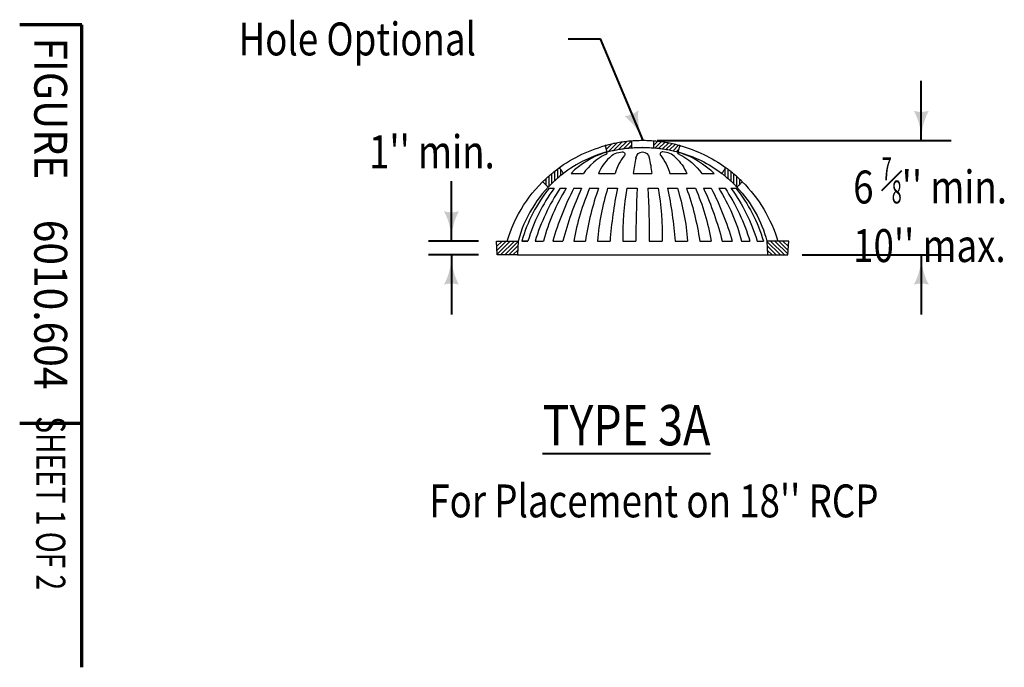
# Model space of a CAD drawing. Units: feet. Extents: x -2137151 to -2130416, y -2138504 to -2136494.
# Drawn here: x -2137151 to -2136492, y -2138504 to -2138070 of the extents above; entities that cross this region are included whole.
import ezdxf

# ---------------------------------------------------------------- set-up
doc = ezdxf.new("R2010")
doc.units = ezdxf.units.FT
doc.header["$MEASUREMENT"] = 0
doc.layers.add('dsnCellElements', color=7, linetype='Continuous', lineweight=0)
doc.layers.add('Level 1', color=7, linetype='Continuous', lineweight=0)
doc.styles.add('Style-ClearviewHwy-4-W', font='ClearviewHwy-4-W.shx')
doc.styles.add('Style-font001', font='font001.shx')

# ---------------------------------------------------------------- blocks, each defined once
blk = doc.blocks.new('LT')
at = {"layer": 'dsnCellElements', "linetype": 'Continuous', "lineweight": 30}
blk.add_hatch(color=7, dxfattribs=at).paths.add_polyline_path([(-20, 5, -0.156), (-20, -5, -0.123106), (0, 0, -0.123106)])

msp = doc.modelspace()

# ---------------------------------------------------------------- linework, layer by layer
at = {"layer": 'Level 1', "color": 7, "linetype": 'Continuous', "lineweight": 70}
for p, q in [((-2137109.56, -2138073.92), (-2137151.15, -2138073.92)), ((-2137109.56, -2138309.58), (-2137109.56, -2138073.92)), ((-2137109.56, -2138503.65), (-2137109.56, -2138309.58)), ((-2137109.56, -2138340.6), (-2137151.15, -2138340.6))]:
    msp.add_line(p, q, dxfattribs=at)
at = {"layer": 'Level 1', "color": 7, "linetype": 'Continuous', "lineweight": 40}
for p, q in [((-2136784.17, -2138083.32), (-2136762.35, -2138083.32)), ((-2136733.89, -2138151.33), (-2136762.35, -2138083.32)), ((-2136547.74, -2138151.33), (-2136547.74, -2138111.33)), ((-2136724.63, -2138151.33), (-2136527.74, -2138151.33)), ((-2136862.19, -2138218.5), (-2136862.19, -2138178.48)), ((-2136844.16, -2138218.5), (-2136877.5, -2138218.5)), ((-2136844.16, -2138227.72), (-2136877.5, -2138227.72)), ((-2136862.19, -2138227.72), (-2136862.19, -2138267.74)), ((-2136627.43, -2138227.72), (-2136527.74, -2138227.72)), ((-2136547.74, -2138227.74), (-2136547.74, -2138267.74))]:
    msp.add_line(p, q, dxfattribs=at)
at = {"layer": 'Level 1', "color": 7, "linetype": 'Continuous', "lineweight": 30}
for p, q in [((-2136759.21, -2138155.21), (-2136758.44, -2138154.45)), ((-2136758.61, -2138157.35), (-2136754.81, -2138153.57)), ((-2136757.14, -2138158.63), (-2136751.35, -2138152.87)), ((-2136753.55, -2138157.79), (-2136748.06, -2138152.33)), ((-2136750.14, -2138157.14), (-2136744.9, -2138151.93)), ((-2136746.89, -2138156.65), (-2136741.85, -2138151.63)), ((-2136743.8, -2138156.31), (-2136741.73, -2138154.26)), ((-2136741.73, -2138151.62), (-2136741.73, -2138156.14)), ((-2136726.9, -2138151.62), (-2136726.9, -2138156.14)), ((-2136726.9, -2138151.83), (-2136726.72, -2138151.64)), ((-2136726.9, -2138154.56), (-2136724.2, -2138151.88)), ((-2136725.81, -2138156.22), (-2136721.75, -2138152.18)), ((-2136723.3, -2138156.46), (-2136719.35, -2138152.53)), ((-2136720.86, -2138156.77), (-2136717, -2138152.93)), ((-2136718.48, -2138157.14), (-2136714.71, -2138153.39)), ((-2136716.16, -2138157.57), (-2136712.45, -2138153.89)), ((-2136713.89, -2138158.05), (-2136710.25, -2138154.44)), ((-2136711.67, -2138158.59), (-2136709.86, -2138156.79)), ((-2136710.58, -2138158.87), (-2136710.39, -2138158.68)), ((-2136791.01, -2138176.29), (-2136791.01, -2138170.16)), ((-2136789.07, -2138174.67), (-2136789.07, -2138170.64)), ((-2136678.98, -2138175.15), (-2136678.98, -2138169.76)), ((-2136677.03, -2138176.8), (-2136677.03, -2138170.6)), ((-2136798.8, -2138181.12), (-2136798.8, -2138176.66)), ((-2136796.85, -2138181.81), (-2136796.85, -2138174.9)), ((-2136794.91, -2138179.85), (-2136794.91, -2138173.23)), ((-2136792.96, -2138178.02), (-2136792.96, -2138171.66)), ((-2136782.17, -2138173.28), (-2136773.89, -2138173.28)), ((-2136763.88, -2138173.28), (-2136752.59, -2138173.28)), ((-2136740.49, -2138173.28), (-2136728.12, -2138173.28)), ((-2136716.03, -2138173.28), (-2136704.74, -2138173.28)), ((-2136694.73, -2138173.28), (-2136686.46, -2138173.28)), ((-2136680.92, -2138173.59), (-2136680.92, -2138172.68)), ((-2136675.08, -2138178.55), (-2136675.08, -2138172.13)), ((-2136673.14, -2138180.42), (-2136673.14, -2138173.73)), ((-2136671.19, -2138182.41), (-2136671.19, -2138175.42)), ((-2136669.24, -2138180.53), (-2136669.24, -2138177.21)), ((-2136800.75, -2138179.18), (-2136800.75, -2138178.51)), ((-2136796.79, -2138183.12), (-2136793.46, -2138183.12)), ((-2136789.55, -2138183.12), (-2136785.34, -2138183.12)), ((-2136780.27, -2138183.12), (-2136775.1, -2138183.12)), ((-2136769.71, -2138183.12), (-2136763.74, -2138183.12)), ((-2136757.66, -2138183.12), (-2136751.07, -2138183.12)), ((-2136744.74, -2138183.12), (-2136737.81, -2138183.12)), ((-2136730.83, -2138183.12), (-2136723.89, -2138183.12)), ((-2136717.56, -2138183.12), (-2136710.97, -2138183.12)), ((-2136704.89, -2138183.12), (-2136698.93, -2138183.12)), ((-2136693.53, -2138183.12), (-2136688.36, -2138183.12)), ((-2136683.29, -2138183.12), (-2136679.09, -2138183.12)), ((-2136675.18, -2138183.12), (-2136671.84, -2138183.12)), ((-2136831.65, -2138227.72), (-2136832.12, -2138218.5)), ((-2136831.65, -2138227.72), (-2136832.12, -2138218.5)), ((-2136832.12, -2138218.5), (-2136817.51, -2138218.5)), ((-2136831.94, -2138222.12), (-2136828.3, -2138218.5)), ((-2136831.81, -2138224.72), (-2136825.55, -2138218.5)), ((-2136831.67, -2138227.33), (-2136822.8, -2138218.5)), ((-2136829.32, -2138227.72), (-2136820.04, -2138218.5)), ((-2136826.56, -2138227.72), (-2136817.52, -2138218.73)), ((-2136823.81, -2138227.72), (-2136817.67, -2138221.62)), ((-2136817.51, -2138218.5), (-2136817.98, -2138227.72)), ((-2136815.17, -2138218.48), (-2136811.03, -2138218.48)), ((-2136811.03, -2138218.48), (-2136815.17, -2138218.48)), ((-2136806.15, -2138218.48), (-2136800.58, -2138218.48)), ((-2136794.38, -2138218.48), (-2136787.6, -2138218.48)), ((-2136780.29, -2138218.48), (-2136772.55, -2138218.48)), ((-2136764.44, -2138218.48), (-2136756.04, -2138218.48)), ((-2136747.43, -2138218.48), (-2136738.7, -2138218.48)), ((-2136729.93, -2138218.48), (-2136721.19, -2138218.48)), ((-2136712.58, -2138218.48), (-2136704.18, -2138218.48)), ((-2136696.07, -2138218.48), (-2136688.33, -2138218.48)), ((-2136681.04, -2138218.48), (-2136674.25, -2138218.48)), ((-2136668.05, -2138218.48), (-2136662.48, -2138218.48)), ((-2136657.6, -2138218.48), (-2136653.47, -2138218.48)), ((-2136651.12, -2138218.5), (-2136650.65, -2138227.72)), ((-2136636.51, -2138218.5), (-2136651.12, -2138218.5)), ((-2136642.07, -2138227.72), (-2136651.11, -2138218.73)), ((-2136644.82, -2138227.72), (-2136650.96, -2138221.62)), ((-2136639.32, -2138227.72), (-2136648.59, -2138218.5)), ((-2136636.96, -2138227.33), (-2136645.84, -2138218.5)), ((-2136636.83, -2138224.72), (-2136643.08, -2138218.5)), ((-2136636.69, -2138222.12), (-2136640.33, -2138218.5)), ((-2136636.98, -2138227.72), (-2136636.51, -2138218.5)), ((-2136636.98, -2138227.72), (-2136636.51, -2138218.5)), ((-2136817.98, -2138227.72), (-2136831.65, -2138227.72)), ((-2136825.27, -2138227.72), (-2136831.65, -2138227.72)), ((-2136821.06, -2138227.72), (-2136817.82, -2138224.5)), ((-2136817.98, -2138227.72), (-2136650.65, -2138227.72)), ((-2136647.58, -2138227.72), (-2136650.81, -2138224.5)), ((-2136650.65, -2138227.72), (-2136636.98, -2138227.72)), ((-2136643.37, -2138227.72), (-2136636.98, -2138227.72))]:
    msp.add_line(p, q, dxfattribs=at)
at = {"layer": 'Level 1', "color": 7, "linetype": 'Continuous', "lineweight": 30, "extrusion": (0, 0, -1)}
for centre, major_axis, ratio, start_param, end_param in [((-2136734.34, -2138245.32), (-94.48, 0), 0.994854, 0.902875, 1.302863), ((-2136732.65, -2138239.81), (84.3, 0), 0.994854, 4.692663, 4.760043), ((-2136734.34, -2138245.32), (-94.48, 0), 0.994854, 1.839202, 2.20041), ((-2136747.63, -2138170.83), (-12.03, 0), 0.994854, 0.7425, 1.551285), ((-2136747.54, -2138160.25), (1.43, 0), 0.994854, 4.481891, 7.022906), ((-2136734.32, -2138163.25), (-4.41, 0), 0.994854, 0.11707, 3.024522), ((-2136817.89, -2138183.14), (90.31, 0), 0.994854, 6.054074, 6.173227), ((-2136750.72, -2138183.09), (36.07, 0), 0.994854, 5.627048, 6.006216), ((-2136732.57, -2138184.78), (30.14, 0), 0.994854, 5.457219, 5.889557), ((-2136709.32, -2138159.95), (-1.29, 0.45), 0.463881, 4.714312, 7.855904), ((-2136732.65, -2138239.81), (84.3, 0), 0.994854, 4.97895, 5.367095), ((-2136729.21, -2138198.07), (42.54, 0), 0.994854, 5.193211, 5.657343), ((-2136726.43, -2138212.44), (56.09, 0), 0.994854, 5.026248, 5.505475), ((-2136734.34, -2138245.32), (-94.48, 0), 0.994854, 0.289663, 0.850683), ((-2137206.35, -2138212.76), (476.46, 0), 0.994854, 6.220615, 6.295242), ((-2136887.75, -2138213.27), (166.64, 0), 0.994854, 6.10033, 6.314615), ((-2136981.12, -2138237.89), (269.24, 0), 0.994854, 6.077253, 6.210633), ((-2136865.37, -2138230.79), (161.66, 0), 0.994854, 5.982248, 6.206522), ((-2136879.51, -2138245), (185.36, 0), 0.994854, 5.940977, 6.138834), ((-2136847.03, -2138246.31), (161.15, 0), 0.994854, 5.878053, 6.10869), ((-2136882.24, -2138268.97), (207.5, 0), 0.994854, 5.8543, 6.036086), ((-2136869.78, -2138275.23), (203.68, 0), 0.994854, 5.811289, 5.999292), ((-2136792.52, -2138250.67), (128.61, 0), 0.994854, 5.727042, 6.028862), ((-2136792.71, -2138257.49), (136.01, 0), 0.994854, 5.701284, 5.990715), ((-2136768.87, -2138251.21), (116.03, 0), 0.994854, 5.652285, 5.995635), ((-2136752.9, -2138247.22), (103.54, 0), 0.994854, 5.61161, 6.000422), ((-2136732.65, -2138239.81), (84.3, 0), 0.994854, 5.529955, 6.026287), ((-2136734.34, -2138245.32), (-94.48, 0), 0.994854, 2.355997, 2.85193)]:
    msp.add_ellipse(centre, major_axis=major_axis, ratio=ratio, start_param=start_param, end_param=end_param, dxfattribs=at)
at = {"layer": 'Level 1', "color": 7, "linetype": 'Continuous', "lineweight": 30}
for centre, major_axis, ratio, start_param, end_param in [((-2136735.98, -2138239.81), (-84.3, 0), 0.994854, 4.97894, 5.401225), ((-2136742.21, -2138212.44), (-56.09, 0), 0.994854, 5.026233, 5.505475), ((-2136739.42, -2138198.07), (-42.54, 0), 0.994854, 5.193218, 5.657343), ((-2136736.06, -2138184.78), (-30.14, 0), 0.994854, 5.457219, 5.889557), ((-2136759.31, -2138159.95), (1.29, 0.45), 0.463881, 4.714312, 7.855904), ((-2136717.91, -2138183.09), (-36.07, 0), 0.994854, 5.62707, 6.006216), ((-2136650.74, -2138183.14), (-90.31, 0), 0.994854, 6.054074, 6.173227), ((-2136721.1, -2138160.25), (-1.43, 0), 0.994854, 4.481891, 7.022906), ((-2136721, -2138170.83), (12.03, 0), 0.994854, 0.7425, 1.551285), ((-2136735.98, -2138239.81), (-84.3, 0), 0.994854, 5.459664, 6.026287), ((-2136715.73, -2138247.22), (-103.54, 0), 0.994854, 5.61161, 6.000422), ((-2136699.76, -2138251.21), (-116.03, 0), 0.994854, 5.652285, 5.995635), ((-2136675.92, -2138257.49), (-136.01, 0), 0.994854, 5.701284, 5.990715), ((-2136676.12, -2138250.67), (-128.61, 0), 0.994854, 5.727042, 6.028862), ((-2136598.86, -2138275.23), (-203.68, 0), 0.994854, 5.811289, 5.999292), ((-2136586.4, -2138268.97), (-207.5, 0), 0.994854, 5.8543, 6.036086), ((-2136621.6, -2138246.31), (-161.15, 0), 0.994854, 5.878053, 6.10869), ((-2136589.12, -2138245), (-185.36, 0), 0.994854, 5.940977, 6.138834), ((-2136603.26, -2138230.79), (-161.66, 0), 0.994854, 5.982248, 6.206522), ((-2136487.52, -2138237.89), (-269.24, 0), 0.994854, 6.077253, 6.210633), ((-2136580.89, -2138213.27), (-166.64, 0), 0.994854, 6.10033, 6.314615), ((-2136262.28, -2138212.76), (-476.46, 0), 0.994854, 6.220615, 6.295242)]:
    msp.add_ellipse(centre, major_axis=major_axis, ratio=ratio, start_param=start_param, end_param=end_param, dxfattribs=at)
for points, weights, knots in [([(-2136758.19, -2138158.9), (-2136758.77, -2138156.79), (-2136759.35, -2138154.68), (-2136759.35, -2138154.68), (-2136759.35, -2138154.68), (-2136747.06, -2138151.33), (-2136734.32, -2138151.33), (-2136721.57, -2138151.33), (-2136709.28, -2138154.69), (-2136709.28, -2138154.69), (-2136709.29, -2138154.69), (-2136709.87, -2138156.8), (-2136710.45, -2138158.9), (-2136710.45, -2138158.9), (-2136710.45, -2138158.9), (-2136722.17, -2138155.72), (-2136734.32, -2138155.96), (-2136734.34, -2138155.96), (-2136734.37, -2138155.96), (-2136746.49, -2138155.73), (-2136758.18, -2138158.9), (-2136758.18, -2138158.9), (-2136758.19, -2138158.9)], [1, 1, 1, 1, 1, 0.991023069393, 1, 0.991024709144, 1, 1, 1, 1, 1, 1, 1, 0.989772828522, 1, 1, 1, 0.989821511191, 1, 1, 1], [0, 0, 0, 0.090909, 0.090909, 0.181818, 0.181818, 0.272727, 0.272727, 0.363636, 0.363636, 0.454545, 0.454545, 0.545455, 0.545455, 0.636364, 0.636364, 0.727273, 0.727273, 0.818182, 0.818182, 0.909091, 0.909091, 1, 1, 1]), ([(-2136797.47, -2138182.44), (-2136792.77, -2138177.45), (-2136787.31, -2138173.28), (-2136787.31, -2138173.28), (-2136787.31, -2138173.28), (-2136788.62, -2138171.32), (-2136789.93, -2138169.35), (-2136789.93, -2138169.35), (-2136789.93, -2138169.35), (-2136795.88, -2138173.67), (-2136801.09, -2138178.85), (-2136801.09, -2138178.85), (-2136801.09, -2138178.85), (-2136799.28, -2138180.65), (-2136797.48, -2138182.44), (-2136797.47, -2138182.44), (-2136797.47, -2138182.44)], [1, 0.996686388711, 1, 1, 1, 1, 1, 1, 1, 0.996975225646, 1, 1, 1, 1, 1, 1, 1], [0, 0, 0, 0.125, 0.125, 0.25, 0.25, 0.375, 0.375, 0.5, 0.5, 0.625, 0.625, 0.75, 0.75, 0.875, 0.875, 1, 1, 1]), ([(-2136671.16, -2138182.44), (-2136675.86, -2138177.45), (-2136681.32, -2138173.28), (-2136681.32, -2138173.28), (-2136681.32, -2138173.28), (-2136680.01, -2138171.32), (-2136678.71, -2138169.35), (-2136678.71, -2138169.35), (-2136678.71, -2138169.35), (-2136672.75, -2138173.67), (-2136667.54, -2138178.85), (-2136667.54, -2138178.85), (-2136667.55, -2138178.85), (-2136669.35, -2138180.65), (-2136671.16, -2138182.44), (-2136671.16, -2138182.44), (-2136671.16, -2138182.44)], [1, 0.996686388711, 1, 1, 1, 1, 1, 1, 1, 0.996975225646, 1, 1, 1, 1, 1, 1, 1], [0, 0, 0, 0.125, 0.125, 0.25, 0.25, 0.375, 0.375, 0.5, 0.5, 0.625, 0.625, 0.75, 0.75, 0.875, 0.875, 1, 1, 1])]:
    msp.add_rational_spline(points, weights, degree=2, knots=knots, dxfattribs=at)

# ---------------------------------------------------------------- block references
at = {"layer": 'dsnCellElements', "color": 7, "linetype": 'Continuous', "lineweight": 30}
for p, rotation in [((-2136733.89, -2138151.33), 293.1295736904104), ((-2136547.74, -2138151.34), 270), ((-2136862.19, -2138227.72), 90), ((-2136547.74, -2138227.71), 90)]:
    msp.add_blockref('LT', p, dxfattribs=dict(at, rotation=rotation))
at = {"layer": 'dsnCellElements', "color": 7, "linetype": 'Continuous', "lineweight": 30, "extrusion": (0, 0, -1), "rotation": 270}
msp.add_blockref('LT', (2136862.19, -2138218.5), dxfattribs=at)

# ---------------------------------------------------------------- texts
at = {"layer": 'Level 1', "color": 7, "linetype": 'Continuous', "lineweight": 40, "style": 'Style-font001'}
for s, insert, char_height, attachment_point, line_spacing_factor in [('\\Ffont001.shx;\\H1.000000x;\\W0.818182;Hole Optional', (-2136925.26, -2138083.32), 22, 5, 0.754198), ("\\Ffont001.shx;\\H1.000000x;\\W0.812500;1'' min.", (-2136917.36, -2138158.79), 22.1792, 4, 0.754198), ("\\Ffont001.shx;\\H1.000000x;\\W0.818182;6 {\\H0.700000x;\\W0.572727;\\T1.000;\\A0;\\S7#8;}'' min.\\P10'' max.", (-2136593.35, -2138162.56), 22, 1, 0.934736), ('\\Ffont001.shx;\\H1.000000x;\\W0.814815;\\LTYPE 3A', (-2136745.05, -2138328.17), 27, 2, 0.754198)]:
    msp.add_mtext(s, dxfattribs=dict(at, insert=insert, char_height=char_height, attachment_point=attachment_point, line_spacing_factor=line_spacing_factor))
at = {"layer": 'Level 1', "color": 7, "linetype": 'Continuous', "lineweight": 80, "char_height": 22, "attachment_point": 4, "rotation": 270, "line_spacing_factor": 0.754198}
for s, insert, style in [('\\Ffont001.shx;\\H1.000000x;\\W0.909091;FIGURE', (-2137130.37, -2138082.27), 'Style-ClearviewHwy-4-W'), ('\\Ffont001.shx;\\H1.000000x;\\W0.909091;6010.604', (-2137130.37, -2138204.23), 'Style-font001')]:
    msp.add_mtext(s, dxfattribs=dict(at, insert=insert, style=style))
at = {"layer": 'Level 1', "color": 7, "linetype": 'Continuous', "lineweight": 40, "insert": (-2137130.37, -2138335.71), "char_height": 19.4918, "attachment_point": 4, "rotation": 270, "line_spacing_factor": 0.754198, "style": 'Style-font001'}
msp.add_mtext('\\Ffont001.shx;\\H1.000000x;\\W0.708322;SHEET 1 OF 2', dxfattribs=at)
at = {"layer": 'Level 1', "color": 7, "linetype": 'Continuous', "lineweight": 40, "insert": (-2136726.71, -2138392.33), "char_height": 22, "width": 415.2394, "attachment_point": 5, "line_spacing_factor": 0.934736, "style": 'Style-font001'}
msp.add_mtext("\\Ffont001.shx;\\H1.000000x;\\W0.818182;For Placement on 18'' RCP", dxfattribs=at)

doc.saveas('drawing.dxf')
